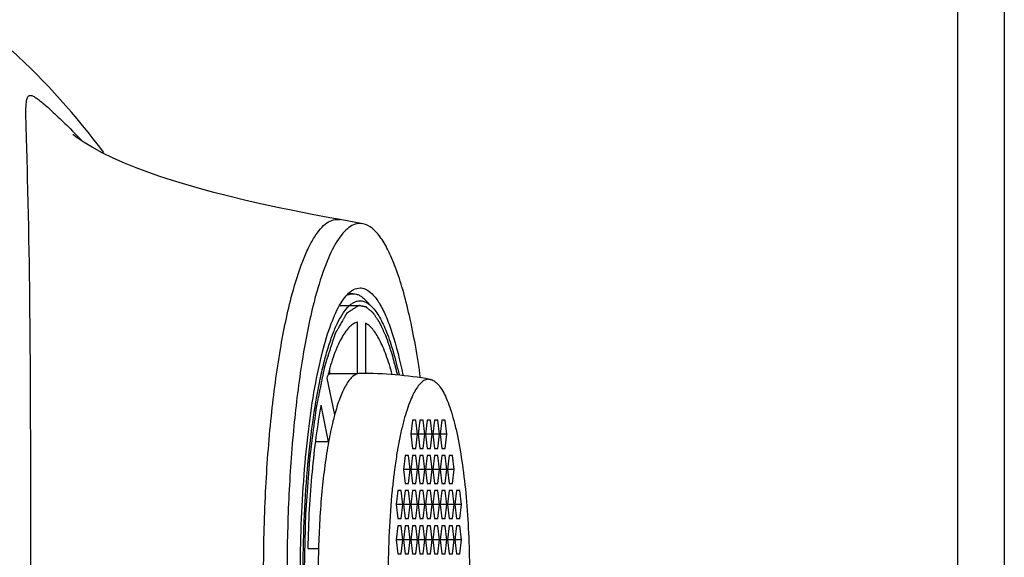
# Model space of a CAD drawing. Units: millimetres. Extents: x 2798 to 4606, y -4043 to -3173.
# Drawn here: x 2932 to 2974, y -3403 to -3381 of the extents above; entities that cross this region are included whole.
import ezdxf

# ---------------------------------------------------------------- set-up
doc = ezdxf.new("R2010")
doc.units = ezdxf.units.MM
doc.layers.add('02___PRT_ALL_AXES', color=7, linetype='Continuous')

msp = doc.modelspace()

# ---------------------------------------------------------------- linework, layer by layer
at = {"color": 9, "linetype": 'Continuous'}
for p, q in [((2972.283, -3326.648), (2972.283, -3449.198)), ((2934.934, -3385.69), (2934.942, -3385.699))]:
    msp.add_line(p, q, dxfattribs=at)
at = {"color": 7, "linetype": 'Continuous'}
for p, q in [((2974.283, -3326.648), (2974.283, -3449.198)), ((2934.534, -3385.413), (2934.524, -3385.405)), ((2934.574, -3385.445), (2934.534, -3385.413)), ((2934.653, -3385.504), (2934.574, -3385.445)), ((2934.79, -3385.6), (2934.653, -3385.504)), ((2935.01, -3385.744), (2934.79, -3385.6)), ((2935.344, -3385.943), (2935.01, -3385.744)), ((2935.779, -3386.177), (2935.344, -3385.943)), ((2936.249, -3386.405), (2935.779, -3386.177)), ((2936.731, -3386.618), (2936.249, -3386.405)), ((2937.221, -3386.818), (2936.731, -3386.618)), ((2937.722, -3387.007), (2937.221, -3386.818)), ((2938.241, -3387.189), (2937.722, -3387.007)), ((2938.783, -3387.367), (2938.241, -3387.189)), ((2939.346, -3387.54), (2938.783, -3387.367)), ((2939.931, -3387.708), (2939.346, -3387.54)), ((2940.539, -3387.874), (2939.931, -3387.708)), ((2941.177, -3388.037), (2940.539, -3387.874)), ((2941.844, -3388.198), (2941.177, -3388.037)), ((2942.538, -3388.357), (2941.844, -3388.198)), ((2943.255, -3388.513), (2942.538, -3388.357)), ((2943.99, -3388.664), (2943.255, -3388.513)), ((2944.738, -3388.812), (2943.99, -3388.664)), ((2945.494, -3388.954), (2944.738, -3388.812)), ((2945.939, -3389.035), (2945.494, -3388.954)), ((2946.9, -3389.209), (2945.938, -3389.035)), ((2946.489, -3392.198), (2946.338, -3392.198)), ((2947.3, -3392.765), (2947.02, -3392.472)), ((2946.669, -3395.614), (2946.669, -3393.412)), ((2947.018, -3393.457), (2947.018, -3395.603)), ((2945.495, -3395.614), (2945.495, -3395.377)), ((2945.37, -3395.804), (2945.695, -3397.369)), ((2946.669, -3395.614), (2945.495, -3395.614)), ((2945.44, -3398.516), (2945.116, -3396.959)), ((2949.021, -3397.598), (2948.949, -3398.198)), ((2949.166, -3397.598), (2949.021, -3397.598)), ((2949.238, -3398.198), (2949.166, -3397.598)), ((2949.333, -3397.598), (2949.261, -3398.198)), ((2949.477, -3397.598), (2949.333, -3397.598)), ((2949.549, -3398.198), (2949.477, -3397.598)), ((2949.645, -3397.598), (2949.573, -3398.198)), ((2949.789, -3397.598), (2949.645, -3397.598)), ((2949.861, -3398.198), (2949.789, -3397.598)), ((2949.957, -3397.598), (2949.885, -3398.198)), ((2950.101, -3397.598), (2949.957, -3397.598)), ((2950.173, -3398.198), (2950.101, -3397.598)), ((2950.269, -3397.598), (2950.197, -3398.198)), ((2950.413, -3397.598), (2950.269, -3397.598)), ((2950.485, -3398.198), (2950.413, -3397.598)), ((2949.238, -3398.198), (2948.949, -3398.198)), ((2948.949, -3398.198), (2949.021, -3398.798)), ((2949.166, -3398.798), (2949.238, -3398.198)), ((2949.549, -3398.198), (2949.261, -3398.198)), ((2949.261, -3398.198), (2949.333, -3398.798)), ((2949.477, -3398.798), (2949.549, -3398.198)), ((2949.861, -3398.198), (2949.573, -3398.198)), ((2949.573, -3398.198), (2949.645, -3398.798)), ((2949.789, -3398.798), (2949.861, -3398.198)), ((2950.173, -3398.198), (2949.885, -3398.198)), ((2949.885, -3398.198), (2949.957, -3398.798)), ((2950.101, -3398.798), (2950.173, -3398.198)), ((2950.485, -3398.198), (2950.197, -3398.198)), ((2950.197, -3398.198), (2950.269, -3398.798)), ((2950.413, -3398.798), (2950.485, -3398.198)), ((2945.44, -3398.516), (2944.878, -3398.516)), ((2949.021, -3398.798), (2949.166, -3398.798)), ((2949.333, -3398.798), (2949.477, -3398.798)), ((2949.645, -3398.798), (2949.789, -3398.798)), ((2949.957, -3398.798), (2950.101, -3398.798)), ((2950.269, -3398.798), (2950.413, -3398.798)), ((2948.71, -3399.098), (2948.638, -3399.698)), ((2948.854, -3399.098), (2948.71, -3399.098)), ((2948.926, -3399.698), (2948.854, -3399.098)), ((2949.021, -3399.098), (2948.949, -3399.698)), ((2949.166, -3399.098), (2949.021, -3399.098)), ((2949.238, -3399.698), (2949.166, -3399.098)), ((2949.333, -3399.098), (2949.261, -3399.698)), ((2949.477, -3399.098), (2949.333, -3399.098)), ((2949.549, -3399.698), (2949.477, -3399.098)), ((2949.645, -3399.098), (2949.573, -3399.698)), ((2949.789, -3399.098), (2949.645, -3399.098)), ((2949.861, -3399.698), (2949.789, -3399.098)), ((2949.957, -3399.098), (2949.885, -3399.698)), ((2950.101, -3399.098), (2949.957, -3399.098)), ((2950.173, -3399.698), (2950.101, -3399.098)), ((2950.269, -3399.098), (2950.197, -3399.698)), ((2950.413, -3399.098), (2950.269, -3399.098)), ((2950.485, -3399.698), (2950.413, -3399.098)), ((2950.581, -3399.098), (2950.509, -3399.698)), ((2950.725, -3399.098), (2950.581, -3399.098)), ((2950.797, -3399.698), (2950.725, -3399.098)), ((2948.926, -3399.698), (2948.638, -3399.698)), ((2948.638, -3399.698), (2948.71, -3400.298)), ((2948.854, -3400.298), (2948.926, -3399.698)), ((2949.238, -3399.698), (2948.949, -3399.698)), ((2948.949, -3399.698), (2949.021, -3400.298)), ((2949.166, -3400.298), (2949.238, -3399.698)), ((2949.549, -3399.698), (2949.261, -3399.698)), ((2949.261, -3399.698), (2949.333, -3400.298)), ((2949.477, -3400.298), (2949.549, -3399.698)), ((2949.861, -3399.698), (2949.573, -3399.698)), ((2949.573, -3399.698), (2949.645, -3400.298)), ((2949.789, -3400.298), (2949.861, -3399.698)), ((2950.173, -3399.698), (2949.885, -3399.698)), ((2949.885, -3399.698), (2949.957, -3400.298)), ((2950.101, -3400.298), (2950.173, -3399.698)), ((2950.485, -3399.698), (2950.197, -3399.698)), ((2950.197, -3399.698), (2950.269, -3400.298)), ((2950.413, -3400.298), (2950.485, -3399.698)), ((2950.797, -3399.698), (2950.509, -3399.698)), ((2950.509, -3399.698), (2950.581, -3400.298)), ((2950.725, -3400.298), (2950.797, -3399.698)), ((2948.71, -3400.298), (2948.854, -3400.298)), ((2949.021, -3400.298), (2949.166, -3400.298)), ((2949.333, -3400.298), (2949.477, -3400.298)), ((2949.645, -3400.298), (2949.789, -3400.298)), ((2949.957, -3400.298), (2950.101, -3400.298)), ((2950.269, -3400.298), (2950.413, -3400.298)), ((2950.581, -3400.298), (2950.725, -3400.298)), ((2948.398, -3400.598), (2948.326, -3401.198)), ((2948.542, -3400.598), (2948.398, -3400.598)), ((2948.614, -3401.198), (2948.542, -3400.598)), ((2948.71, -3400.598), (2948.638, -3401.198)), ((2948.854, -3400.598), (2948.71, -3400.598)), ((2948.926, -3401.198), (2948.854, -3400.598)), ((2949.021, -3400.598), (2948.949, -3401.198)), ((2949.166, -3400.598), (2949.021, -3400.598)), ((2949.238, -3401.198), (2949.166, -3400.598)), ((2949.333, -3400.598), (2949.261, -3401.198)), ((2949.477, -3400.598), (2949.333, -3400.598)), ((2949.549, -3401.198), (2949.477, -3400.598)), ((2949.645, -3400.598), (2949.573, -3401.198)), ((2949.789, -3400.598), (2949.645, -3400.598)), ((2949.861, -3401.198), (2949.789, -3400.598)), ((2949.957, -3400.598), (2949.885, -3401.198)), ((2950.101, -3400.598), (2949.957, -3400.598)), ((2950.173, -3401.198), (2950.101, -3400.598)), ((2950.269, -3400.598), (2950.197, -3401.198)), ((2950.413, -3400.598), (2950.269, -3400.598)), ((2950.485, -3401.198), (2950.413, -3400.598)), ((2950.581, -3400.598), (2950.509, -3401.198)), ((2950.725, -3400.598), (2950.581, -3400.598)), ((2950.797, -3401.198), (2950.725, -3400.598)), ((2950.893, -3400.598), (2950.821, -3401.198)), ((2951.037, -3400.598), (2950.893, -3400.598)), ((2951.109, -3401.198), (2951.037, -3400.598)), ((2948.614, -3401.198), (2948.326, -3401.198)), ((2948.326, -3401.198), (2948.398, -3401.798)), ((2948.542, -3401.798), (2948.614, -3401.198)), ((2948.926, -3401.198), (2948.638, -3401.198)), ((2948.638, -3401.198), (2948.71, -3401.798)), ((2948.854, -3401.798), (2948.926, -3401.198)), ((2949.238, -3401.198), (2948.949, -3401.198)), ((2948.949, -3401.198), (2949.021, -3401.798)), ((2949.166, -3401.798), (2949.238, -3401.198)), ((2949.549, -3401.198), (2949.261, -3401.198)), ((2949.261, -3401.198), (2949.333, -3401.798)), ((2949.477, -3401.798), (2949.549, -3401.198)), ((2949.861, -3401.198), (2949.573, -3401.198)), ((2949.573, -3401.198), (2949.645, -3401.798)), ((2949.789, -3401.798), (2949.861, -3401.198)), ((2950.173, -3401.198), (2949.885, -3401.198)), ((2949.885, -3401.198), (2949.957, -3401.798)), ((2950.101, -3401.798), (2950.173, -3401.198)), ((2950.485, -3401.198), (2950.197, -3401.198)), ((2950.197, -3401.198), (2950.269, -3401.798)), ((2950.413, -3401.798), (2950.485, -3401.198)), ((2950.797, -3401.198), (2950.509, -3401.198)), ((2950.509, -3401.198), (2950.581, -3401.798)), ((2950.725, -3401.798), (2950.797, -3401.198)), ((2951.109, -3401.198), (2950.821, -3401.198)), ((2950.821, -3401.198), (2950.893, -3401.798)), ((2951.037, -3401.798), (2951.109, -3401.198)), ((2948.398, -3401.798), (2948.542, -3401.798)), ((2948.71, -3401.798), (2948.854, -3401.798)), ((2949.021, -3401.798), (2949.166, -3401.798)), ((2949.333, -3401.798), (2949.477, -3401.798)), ((2949.645, -3401.798), (2949.789, -3401.798)), ((2949.957, -3401.798), (2950.101, -3401.798)), ((2950.269, -3401.798), (2950.413, -3401.798)), ((2950.581, -3401.798), (2950.725, -3401.798)), ((2950.893, -3401.798), (2951.037, -3401.798)), ((2948.398, -3402.098), (2948.326, -3402.698)), ((2948.542, -3402.098), (2948.398, -3402.098)), ((2948.614, -3402.698), (2948.542, -3402.098)), ((2948.71, -3402.098), (2948.638, -3402.698)), ((2948.854, -3402.098), (2948.71, -3402.098)), ((2948.926, -3402.698), (2948.854, -3402.098)), ((2949.021, -3402.098), (2948.949, -3402.698)), ((2949.166, -3402.098), (2949.021, -3402.098)), ((2949.238, -3402.698), (2949.166, -3402.098)), ((2949.333, -3402.098), (2949.261, -3402.698)), ((2949.477, -3402.098), (2949.333, -3402.098)), ((2949.549, -3402.698), (2949.477, -3402.098)), ((2949.645, -3402.098), (2949.573, -3402.698)), ((2949.789, -3402.098), (2949.645, -3402.098)), ((2949.861, -3402.698), (2949.789, -3402.098)), ((2949.957, -3402.098), (2949.885, -3402.698)), ((2950.101, -3402.098), (2949.957, -3402.098)), ((2950.173, -3402.698), (2950.101, -3402.098)), ((2950.269, -3402.098), (2950.197, -3402.698)), ((2950.413, -3402.098), (2950.269, -3402.098)), ((2950.485, -3402.698), (2950.413, -3402.098)), ((2950.581, -3402.098), (2950.509, -3402.698)), ((2950.725, -3402.098), (2950.581, -3402.098)), ((2950.797, -3402.698), (2950.725, -3402.098)), ((2950.893, -3402.098), (2950.821, -3402.698)), ((2951.037, -3402.098), (2950.893, -3402.098)), ((2951.109, -3402.698), (2951.037, -3402.098)), ((2944.55, -3403.068), (2945.01, -3403.068)), ((2948.614, -3402.698), (2948.326, -3402.698)), ((2948.326, -3402.698), (2948.398, -3403.298)), ((2948.542, -3403.298), (2948.614, -3402.698)), ((2948.926, -3402.698), (2948.638, -3402.698)), ((2948.638, -3402.698), (2948.71, -3403.298)), ((2948.854, -3403.298), (2948.926, -3402.698)), ((2949.238, -3402.698), (2948.949, -3402.698)), ((2948.949, -3402.698), (2949.021, -3403.298)), ((2949.166, -3403.298), (2949.238, -3402.698)), ((2949.549, -3402.698), (2949.261, -3402.698)), ((2949.261, -3402.698), (2949.333, -3403.298)), ((2949.477, -3403.298), (2949.549, -3402.698)), ((2949.861, -3402.698), (2949.573, -3402.698)), ((2949.573, -3402.698), (2949.645, -3403.298)), ((2949.789, -3403.298), (2949.861, -3402.698)), ((2950.173, -3402.698), (2949.885, -3402.698)), ((2949.885, -3402.698), (2949.957, -3403.298)), ((2950.101, -3403.298), (2950.173, -3402.698)), ((2950.485, -3402.698), (2950.197, -3402.698)), ((2950.197, -3402.698), (2950.269, -3403.298)), ((2950.413, -3403.298), (2950.485, -3402.698)), ((2950.797, -3402.698), (2950.509, -3402.698)), ((2950.509, -3402.698), (2950.581, -3403.298)), ((2950.725, -3403.298), (2950.797, -3402.698)), ((2951.109, -3402.698), (2950.821, -3402.698)), ((2950.821, -3402.698), (2950.893, -3403.298)), ((2951.037, -3403.298), (2951.109, -3402.698)), ((2948.398, -3403.298), (2948.542, -3403.298)), ((2948.71, -3403.298), (2948.854, -3403.298)), ((2949.021, -3403.298), (2949.166, -3403.298)), ((2949.333, -3403.298), (2949.477, -3403.298)), ((2949.645, -3403.298), (2949.789, -3403.298)), ((2949.957, -3403.298), (2950.101, -3403.298)), ((2950.269, -3403.298), (2950.413, -3403.298)), ((2950.581, -3403.298), (2950.725, -3403.298)), ((2950.893, -3403.298), (2951.037, -3403.298))]:
    msp.add_line(p, q, dxfattribs=at)
at = {"color": 2, "linetype": 'Continuous'}
msp.add_line((2945.925, -3392.698), (2946.783, -3392.698), dxfattribs=at)
at = {"color": 7, "linetype": 'Continuous'}
for centre, radius, start, end in [((2911.47, -3404.198), 30.312, 36.4948, 47.5572), ((2962.756, -3397.145), 18.518, 164.2594, 166.1), ((2958.273, -3399.114), 13.32, 164.6215, 165.6111), ((2986.118, -3404.198), 41.124, 178.4258, 180.7652)]:
    msp.add_arc(centre, radius, start, end, dxfattribs=at)
at = {"color": 9, "linetype": 'Continuous'}
for points, knots in [([(2932.593, -3387.276), (2932.582, -3386.837), (2932.561, -3386.081), (2932.528, -3385.119), (2932.517, -3384.472), (2932.526, -3384.103), (2932.557, -3383.914), (2932.587, -3383.815), (2932.642, -3383.741), (2932.716, -3383.73), (2932.772, -3383.743), (2932.834, -3383.769), (2932.931, -3383.823), (2933.069, -3383.92), (2933.251, -3384.068), (2933.461, -3384.25), (2933.801, -3384.559), (2934.301, -3385.037), (2934.711, -3385.454), (2934.934, -3385.69)], [0, 0, 0, 0, 0.199773, 0.34384, 0.437578, 0.493687, 0.511456, 0.524343, 0.541274, 0.548684, 0.557148, 0.567234, 0.579039, 0.607815, 0.643423, 0.685611, 0.734355, 0.852196, 1, 1, 1, 1]), ([(2932.728, -3404.198), (2932.727, -3401.319), (2932.728, -3395.678), (2932.665, -3390.037), (2932.593, -3387.276)], [0, 0, 0, 0, 0.510444, 1, 1, 1, 1]), ([(2943.887, -3392.208), (2944.014, -3391.734), (2944.218, -3391.067), (2944.559, -3390.265), (2944.81, -3389.799), (2945.072, -3389.435), (2945.345, -3389.174), (2945.638, -3389.027), (2945.844, -3389.018), (2945.938, -3389.035)], [0, 0, 0, 0, 0.366291, 0.518608, 0.649808, 0.760291, 0.851789, 0.928943, 1, 1, 1, 1]), ([(2942.665, -3404.198), (2942.665, -3403.018), (2942.718, -3400.754), (2942.955, -3397.539), (2943.326, -3394.715), (2943.679, -3392.985), (2943.887, -3392.208)], [0, 0, 0, 0, 0.293041, 0.562225, 0.80024, 1, 1, 1, 1]), ([(2946.669, -3395.614), (2946.569, -3395.645), (2946.425, -3395.755), (2946.27, -3395.95), (2946.145, -3396.153), (2946.025, -3396.398), (2945.861, -3396.803), (2945.759, -3397.135), (2945.695, -3397.369)], [0, 0, 0, 0, 0.152007, 0.249666, 0.364258, 0.496574, 0.646821, 1, 1, 1, 1]), ([(2945.44, -3398.516), (2945.379, -3398.852), (2945.269, -3399.557), (2945.099, -3401.073), (2945.032, -3402.257), (2945.01, -3403.068)], [0, 0, 0, 0, 0.223546, 0.468089, 1, 1, 1, 1])]:
    msp.add_open_spline(points, degree=3, knots=knots, dxfattribs=at)
at = {"color": 7, "linetype": 'Continuous'}
for points, knots in [([(2946.9, -3389.209), (2946.814, -3389.193), (2946.626, -3389.198), (2946.353, -3389.323), (2946.093, -3389.552), (2945.726, -3390.031), (2945.312, -3390.898), (2945.059, -3391.675), (2944.933, -3392.122)], [0, 0, 0, 0, 0.070052, 0.145915, 0.23596, 0.345073, 0.628025, 1, 1, 1, 1]), ([(2949.365, -3395.789), (2949.3, -3395.323), (2949.159, -3394.434), (2948.909, -3393.177), (2948.63, -3392.07), (2948.328, -3391.129), (2948.003, -3390.359), (2947.612, -3389.678), (2947.195, -3389.262), (2946.9, -3389.209)], [0, 0, 0, 0, 0.195358, 0.373189, 0.531425, 0.668415, 0.78312, 0.875372, 1, 1, 1, 1]), ([(2944.236, -3404.198), (2944.236, -3402.774), (2944.309, -3400.69), (2944.568, -3398.023), (2944.824, -3396.269), (2945.138, -3394.763), (2945.498, -3393.552), (2945.85, -3392.748), (2946.165, -3392.297), (2946.328, -3392.138), (2946.411, -3392.08)], [0, 0, 0, 0, 0.341763, 0.499741, 0.642774, 0.766757, 0.868464, 0.945944, 0.975685, 1, 1, 1, 1]), ([(2946.411, -3392.08), (2946.44, -3392.059), (2946.552, -3391.988), (2946.686, -3391.948), (2946.783, -3391.948)], [0, 0, 0, 0, 0.273752, 1, 1, 1, 1]), ([(2946.783, -3391.948), (2946.854, -3391.948), (2947.053, -3391.991), (2947.349, -3392.222), (2947.519, -3392.463), (2947.606, -3392.606)], [0, 0, 0, 0, 0.195098, 0.541707, 1, 1, 1, 1]), ([(2944.35, -3404.198), (2944.35, -3403.437), (2944.38, -3401.943), (2944.514, -3399.774), (2944.732, -3397.774), (2944.984, -3396.252), (2945.227, -3395.178), (2945.417, -3394.495), (2945.618, -3393.904), (2945.831, -3393.411), (2946.052, -3393.02), (2946.253, -3392.766), (2946.419, -3392.625), (2946.539, -3392.552), (2946.66, -3392.508), (2946.743, -3392.498), (2946.783, -3392.498)], [0, 0, 0, 0, 0.185221, 0.36364, 0.528756, 0.674675, 0.738857, 0.796486, 0.847174, 0.89068, 0.926976, 0.956389, 0.968821, 0.980001, 0.990253, 1, 1, 1, 1]), ([(2946.265, -3392.247), (2946.284, -3392.239), (2946.355, -3392.211), (2946.433, -3392.198), (2946.489, -3392.198)], [0, 0, 0, 0, 0.259928, 1, 1, 1, 1]), ([(2946.489, -3392.198), (2946.534, -3392.198), (2946.627, -3392.21), (2946.763, -3392.265), (2946.897, -3392.353), (2946.979, -3392.429), (2947.02, -3392.472)], [0, 0, 0, 0, 0.219639, 0.452677, 0.710112, 1, 1, 1, 1]), ([(2946.783, -3392.498), (2946.8, -3392.498), (2946.871, -3392.502), (2946.94, -3392.52), (2946.989, -3392.54)], [0, 0, 0, 0, 0.244518, 1, 1, 1, 1]), ([(2946.989, -3392.54), (2947.016, -3392.551), (2947.132, -3392.608), (2947.231, -3392.694), (2947.3, -3392.765)], [0, 0, 0, 0, 0.225804, 1, 1, 1, 1]), ([(2944.781, -3392.697), (2944.587, -3393.475), (2944.26, -3395.188), (2943.922, -3397.944), (2943.711, -3400.995), (2943.664, -3403.114), (2943.664, -3404.198)], [0, 0, 0, 0, 0.207833, 0.451107, 0.719167, 1, 1, 1, 1]), ([(2947.3, -3392.765), (2947.357, -3392.826), (2947.471, -3392.966), (2947.625, -3393.213), (2947.776, -3393.508), (2947.982, -3393.991), (2948.219, -3394.712), (2948.372, -3395.327), (2948.446, -3395.661)], [0, 0, 0, 0, 0.079584, 0.171749, 0.277072, 0.395759, 0.672664, 1, 1, 1, 1]), ([(2947.606, -3392.606), (2947.712, -3392.78), (2947.912, -3393.186), (2948.281, -3394.195), (2948.485, -3395.044), (2948.608, -3395.654)], [0, 0, 0, 0, 0.189483, 0.420356, 1, 1, 1, 1]), ([(2946.669, -3393.412), (2946.61, -3393.426), (2946.489, -3393.481), (2946.322, -3393.617), (2946.161, -3393.811), (2946.003, -3394.06), (2945.849, -3394.365), (2945.639, -3394.872), (2945.51, -3395.287), (2945.429, -3395.582)], [0, 0, 0, 0, 0.070214, 0.15179, 0.248505, 0.362412, 0.494446, 0.64488, 1, 1, 1, 1]), ([(2948.153, -3395.64), (2948.078, -3395.362), (2947.958, -3394.968), (2947.767, -3394.481), (2947.626, -3394.18), (2947.482, -3393.926), (2947.334, -3393.72), (2947.183, -3393.562), (2947.073, -3393.485), (2947.018, -3393.457)], [0, 0, 0, 0, 0.343791, 0.492006, 0.624086, 0.740084, 0.840491, 0.92643, 1, 1, 1, 1]), ([(2945.408, -3395.651), (2945.415, -3395.647), (2945.443, -3395.632), (2945.473, -3395.621), (2945.495, -3395.614)], [0, 0, 0, 0, 0.258055, 1, 1, 1, 1]), ([(2946.783, -3395.596), (2946.773, -3395.596), (2946.735, -3395.598), (2946.696, -3395.605), (2946.669, -3395.614)], [0, 0, 0, 0, 0.24691, 1, 1, 1, 1]), ([(2945.116, -3396.959), (2945.033, -3397.406), (2944.884, -3398.35), (2944.719, -3399.831), (2944.603, -3401.42), (2944.562, -3402.511), (2944.55, -3403.068)], [0, 0, 0, 0, 0.221998, 0.466484, 0.72785, 1, 1, 1, 1]), ([(2945.695, -3397.369), (2945.671, -3397.457), (2945.574, -3397.836), (2945.494, -3398.22), (2945.44, -3398.516)], [0, 0, 0, 0, 0.231855, 1, 1, 1, 1])]:
    msp.add_open_spline(points, degree=3, knots=knots, dxfattribs=at)
at = {"color": 2, "linetype": 'Continuous'}
for points, knots in [([(2946.733, -3392.701), (2946.695, -3392.725), (2946.638, -3392.761), (2946.562, -3392.809), (2946.505, -3392.845), (2946.448, -3392.881), (2946.401, -3392.911), (2946.363, -3392.935), (2946.334, -3392.953), (2946.311, -3392.968), (2946.292, -3392.98), (2946.277, -3392.989), (2946.263, -3392.998), (2946.249, -3393.007), (2946.237, -3393.014), (2946.229, -3393.02), (2946.224, -3393.023), (2946.221, -3393.025), (2946.218, -3393.027), (2946.215, -3393.028), (2946.214, -3393.029), (2946.213, -3393.03), (2946.211, -3393.032), (2946.209, -3393.035), (2946.207, -3393.04), (2946.203, -3393.046), (2946.199, -3393.054), (2946.193, -3393.064), (2946.186, -3393.076), (2946.177, -3393.092), (2946.162, -3393.119), (2946.139, -3393.159), (2946.112, -3393.206), (2946.085, -3393.254), (2946.049, -3393.317), (2946.005, -3393.396), (2945.951, -3393.491), (2945.906, -3393.57), (2945.87, -3393.633), (2945.843, -3393.681), (2945.816, -3393.728), (2945.793, -3393.767), (2945.775, -3393.799), (2945.762, -3393.823), (2945.751, -3393.843), (2945.742, -3393.858), (2945.736, -3393.868), (2945.732, -3393.876), (2945.728, -3393.882), (2945.725, -3393.888), (2945.722, -3393.892), (2945.721, -3393.895), (2945.72, -3393.897), (2945.718, -3393.901), (2945.717, -3393.906), (2945.715, -3393.913), (2945.712, -3393.92), (2945.708, -3393.933), (2945.703, -3393.949), (2945.695, -3393.974), (2945.685, -3394.006), (2945.672, -3394.044), (2945.656, -3394.094), (2945.636, -3394.158), (2945.611, -3394.234), (2945.578, -3394.335), (2945.538, -3394.462), (2945.489, -3394.613), (2945.448, -3394.74), (2945.415, -3394.841), (2945.391, -3394.917), (2945.366, -3394.993), (2945.342, -3395.069), (2945.321, -3395.132), (2945.305, -3395.183), (2945.295, -3395.215), (2945.286, -3395.24), (2945.281, -3395.256), (2945.277, -3395.269), (2945.274, -3395.278), (2945.272, -3395.286), (2945.27, -3395.294), (2945.268, -3395.302), (2945.266, -3395.313), (2945.263, -3395.329), (2945.259, -3395.349), (2945.254, -3395.374), (2945.247, -3395.407), (2945.239, -3395.448), (2945.229, -3395.497), (2945.218, -3395.546), (2945.205, -3395.612), (2945.188, -3395.694), (2945.161, -3395.825), (2945.128, -3395.989), (2945.088, -3396.186), (2945.047, -3396.383), (2945.014, -3396.547), (2944.987, -3396.678), (2944.97, -3396.761), (2944.957, -3396.826), (2944.947, -3396.875), (2944.937, -3396.925), (2944.928, -3396.966), (2944.922, -3396.998), (2944.917, -3397.023), (2944.913, -3397.044), (2944.909, -3397.06), (2944.907, -3397.07), (2944.905, -3397.078), (2944.904, -3397.086), (2944.902, -3397.099), (2944.9, -3397.114), (2944.898, -3397.134), (2944.894, -3397.159), (2944.889, -3397.198), (2944.883, -3397.248), (2944.873, -3397.327), (2944.86, -3397.427), (2944.845, -3397.546), (2944.829, -3397.665), (2944.814, -3397.784), (2944.783, -3398.023), (2944.747, -3398.301), (2944.706, -3398.618), (2944.681, -3398.817), (2944.663, -3398.956), (2944.653, -3399.035), (2944.645, -3399.095), (2944.637, -3399.155), (2944.631, -3399.204), (2944.626, -3399.239), (2944.624, -3399.256), (2944.623, -3399.266), (2944.622, -3399.277), (2944.621, -3399.291), (2944.62, -3399.313), (2944.618, -3399.34), (2944.615, -3399.372), (2944.612, -3399.416), (2944.607, -3399.492), (2944.599, -3399.601), (2944.589, -3399.731), (2944.58, -3399.862), (2944.571, -3399.992), (2944.558, -3400.166), (2944.542, -3400.383), (2944.524, -3400.644), (2944.505, -3400.905), (2944.489, -3401.122), (2944.477, -3401.296), (2944.469, -3401.405), (2944.463, -3401.492), (2944.459, -3401.546), (2944.456, -3401.59), (2944.453, -3401.622), (2944.451, -3401.649), (2944.451, -3401.673), (2944.45, -3401.696), (2944.449, -3401.725), (2944.448, -3401.771), (2944.447, -3401.829), (2944.445, -3401.899), (2944.443, -3401.992), (2944.441, -3402.108), (2944.437, -3402.247), (2944.434, -3402.387), (2944.43, -3402.572), (2944.424, -3402.805), (2944.416, -3403.176), (2944.405, -3403.641), (2944.396, -3404.012), (2944.392, -3404.198)], [0, 0, 0, 0, 0.03125, 0.046875, 0.0625, 0.078125, 0.09375, 0.101562, 0.109375, 0.117188, 0.121094, 0.125, 0.128906, 0.132812, 0.136719, 0.138672, 0.139648, 0.140625, 0.141602, 0.14209, 0.142578, 0.142822, 0.143066, 0.143555, 0.144531, 0.145508, 0.146484, 0.148438, 0.150391, 0.152344, 0.15625, 0.164062, 0.171875, 0.179688, 0.1875, 0.203125, 0.21875, 0.234375, 0.242188, 0.25, 0.257812, 0.265625, 0.269531, 0.273438, 0.277344, 0.279297, 0.28125, 0.282227, 0.283203, 0.28418, 0.285156, 0.2854, 0.285645, 0.286133, 0.286621, 0.287109, 0.288086, 0.289062, 0.291016, 0.292969, 0.296875, 0.300781, 0.304688, 0.3125, 0.320312, 0.328125, 0.34375, 0.359375, 0.375, 0.382812, 0.390625, 0.398438, 0.40625, 0.414062, 0.417969, 0.421875, 0.423828, 0.425781, 0.426758, 0.427734, 0.428711, 0.429199, 0.429688, 0.430664, 0.431641, 0.433594, 0.435547, 0.4375, 0.441406, 0.445312, 0.449219, 0.453125, 0.460938, 0.46875, 0.484375, 0.5, 0.515625, 0.53125, 0.539062, 0.546875, 0.550781, 0.554688, 0.558594, 0.5625, 0.564453, 0.566406, 0.568359, 0.569336, 0.570312, 0.570801, 0.571289, 0.572266, 0.573242, 0.574219, 0.576172, 0.578125, 0.582031, 0.585938, 0.59375, 0.601562, 0.609375, 0.617188, 0.625, 0.65625, 0.671875, 0.6875, 0.695312, 0.699219, 0.703125, 0.707031, 0.710938, 0.712891, 0.713867, 0.714355, 0.714844, 0.71582, 0.716797, 0.71875, 0.720703, 0.722656, 0.726562, 0.734375, 0.742188, 0.75, 0.757812, 0.765625, 0.78125, 0.796875, 0.8125, 0.828125, 0.835938, 0.84375, 0.847656, 0.851562, 0.853516, 0.855469, 0.857422, 0.858398, 0.859375, 0.861328, 0.863281, 0.867188, 0.871094, 0.875, 0.882812, 0.890625, 0.898438, 0.90625, 0.921875, 0.9375, 0.96875, 1, 1, 1, 1]), ([(2948.388, -3395.676), (2948.374, -3395.62), (2948.344, -3395.507), (2948.308, -3395.366), (2948.278, -3395.254), (2948.256, -3395.169), (2948.234, -3395.085), (2948.212, -3395.001), (2948.194, -3394.93), (2948.181, -3394.881), (2948.174, -3394.853), (2948.168, -3394.832), (2948.163, -3394.811), (2948.159, -3394.795), (2948.156, -3394.784), (2948.154, -3394.779), (2948.153, -3394.774), (2948.151, -3394.768), (2948.149, -3394.761), (2948.144, -3394.749), (2948.139, -3394.734), (2948.131, -3394.711), (2948.121, -3394.681), (2948.109, -3394.646), (2948.093, -3394.599), (2948.065, -3394.517), (2948.025, -3394.399), (2947.985, -3394.282), (2947.957, -3394.2), (2947.941, -3394.153), (2947.929, -3394.117), (2947.919, -3394.088), (2947.911, -3394.065), (2947.906, -3394.05), (2947.902, -3394.038), (2947.9, -3394.031), (2947.898, -3394.025), (2947.896, -3394.021), (2947.894, -3394.018), (2947.891, -3394.011), (2947.886, -3394), (2947.88, -3393.986), (2947.874, -3393.973), (2947.865, -3393.954), (2947.85, -3393.922), (2947.829, -3393.876), (2947.803, -3393.82), (2947.777, -3393.765), (2947.752, -3393.709), (2947.726, -3393.654), (2947.705, -3393.608), (2947.687, -3393.571), (2947.675, -3393.543), (2947.662, -3393.515), (2947.651, -3393.492), (2947.643, -3393.474), (2947.636, -3393.46), (2947.631, -3393.448), (2947.627, -3393.44), (2947.625, -3393.435), (2947.623, -3393.432), (2947.622, -3393.43), (2947.619, -3393.426), (2947.615, -3393.42), (2947.61, -3393.412), (2947.603, -3393.402), (2947.594, -3393.389), (2947.583, -3393.373), (2947.569, -3393.353), (2947.556, -3393.333), (2947.538, -3393.307), (2947.516, -3393.274), (2947.489, -3393.234), (2947.462, -3393.195), (2947.435, -3393.155), (2947.408, -3393.116), (2947.385, -3393.083), (2947.37, -3393.06), (2947.361, -3393.046), (2947.354, -3393.037), (2947.347, -3393.027), (2947.342, -3393.019), (2947.339, -3393.014), (2947.337, -3393.012), (2947.336, -3393.01), (2947.335, -3393.009), (2947.333, -3393.008), (2947.33, -3393.005), (2947.326, -3393.002), (2947.32, -3392.997), (2947.311, -3392.989), (2947.299, -3392.98), (2947.285, -3392.968), (2947.267, -3392.953), (2947.234, -3392.926), (2947.188, -3392.888), (2947.142, -3392.849), (2947.11, -3392.822), (2947.091, -3392.807), (2947.077, -3392.796), (2947.066, -3392.786), (2947.056, -3392.778), (2947.051, -3392.773), (2947.046, -3392.77), (2947.043, -3392.767), (2947.041, -3392.766), (2947.04, -3392.765), (2947.039, -3392.765), (2947.037, -3392.764), (2947.034, -3392.763), (2947.028, -3392.762), (2947.021, -3392.761), (2947.014, -3392.759), (2947.004, -3392.757), (2946.987, -3392.754), (2946.963, -3392.749), (2946.934, -3392.743), (2946.906, -3392.737), (2946.877, -3392.731), (2946.838, -3392.723), (2946.79, -3392.713), (2946.752, -3392.705), (2946.733, -3392.701)], [0, 0, 0, 0, 0.03125, 0.0625, 0.078125, 0.09375, 0.109375, 0.125, 0.140625, 0.148438, 0.152344, 0.15625, 0.160156, 0.164062, 0.165039, 0.166016, 0.166992, 0.167969, 0.169922, 0.171875, 0.175781, 0.179688, 0.1875, 0.195312, 0.203125, 0.21875, 0.25, 0.28125, 0.296875, 0.304688, 0.3125, 0.320312, 0.324219, 0.328125, 0.330078, 0.332031, 0.333008, 0.333984, 0.334961, 0.335938, 0.339844, 0.34375, 0.347656, 0.351562, 0.359375, 0.375, 0.390625, 0.40625, 0.421875, 0.4375, 0.453125, 0.460938, 0.46875, 0.476562, 0.484375, 0.488281, 0.492188, 0.496094, 0.498047, 0.499023, 0.5, 0.500977, 0.501953, 0.503906, 0.507812, 0.511719, 0.515625, 0.523438, 0.53125, 0.539062, 0.546875, 0.5625, 0.578125, 0.59375, 0.609375, 0.625, 0.640625, 0.648438, 0.652344, 0.65625, 0.660156, 0.664062, 0.665039, 0.666016, 0.666504, 0.666992, 0.667969, 0.669922, 0.671875, 0.675781, 0.679688, 0.6875, 0.695312, 0.703125, 0.71875, 0.75, 0.78125, 0.796875, 0.804688, 0.8125, 0.820312, 0.824219, 0.828125, 0.830078, 0.832031, 0.833008, 0.833496, 0.833984, 0.834961, 0.835938, 0.839844, 0.84375, 0.847656, 0.851562, 0.859375, 0.875, 0.890625, 0.90625, 0.921875, 0.9375, 0.96875, 1, 1, 1, 1])]:
    msp.add_open_spline(points, degree=3, knots=knots, dxfattribs=at)
at = {"layer": '02___PRT_ALL_AXES', "color": 7, "linetype": 'Continuous'}
for p, q in [((2949.717, -3395.848), (2949.78, -3395.853)), ((2948.255, -3399.696), (2948.251, -3399.724))]:
    msp.add_line(p, q, dxfattribs=at)
for centre, radius, start, end in [((2946.783, -3413.185), 17.589, 80.1911, 90.001), ((2964.178, -3401.559), 16.025, 167.8376, 169.991), ((2962.275, -3401.154), 14.079, 167.5168, 167.8146), ((2974.266, -3403.153), 26.239, 172.4907, 173.7372), ((2976.943, -3403.456), 28.934, 173.7189, 174.32)]:
    msp.add_arc(centre, radius, start, end, dxfattribs=at)
for points, knots in [([(2949.717, -3395.848), (2949.69, -3395.848), (2949.633, -3395.855), (2949.518, -3395.895), (2949.374, -3396), (2949.216, -3396.191), (2949.064, -3396.449), (2948.917, -3396.774), (2948.777, -3397.165), (2948.645, -3397.617), (2948.567, -3397.94), (2948.529, -3398.111)], [0, 0, 0, 0, 0.030763, 0.062997, 0.136372, 0.227201, 0.338666, 0.471921, 0.62703, 0.8034, 1, 1, 1, 1]), ([(2949.78, -3395.853), (2949.838, -3395.864), (2949.963, -3395.919), (2950.127, -3396.072), (2950.286, -3396.295), (2950.438, -3396.589), (2950.585, -3396.951), (2950.724, -3397.378), (2950.854, -3397.868), (2951.02, -3398.63), (2951.193, -3399.704), (2951.341, -3401.107), (2951.433, -3402.624), (2951.464, -3404.198), (2951.433, -3405.772), (2951.341, -3407.289), (2951.193, -3408.692), (2951.02, -3409.766), (2950.854, -3410.528), (2950.724, -3411.018), (2950.585, -3411.445), (2950.438, -3411.807), (2950.286, -3412.101), (2950.127, -3412.324), (2949.963, -3412.478), (2949.838, -3412.532), (2949.78, -3412.543)], [0, 0, 0, 0, 0.010247, 0.022704, 0.038193, 0.057063, 0.07941, 0.10519, 0.13427, 0.166456, 0.239125, 0.320844, 0.408823, 0.5, 0.591177, 0.679156, 0.760875, 0.833544, 0.86573, 0.89481, 0.92059, 0.942937, 0.961807, 0.977296, 0.989753, 1, 1, 1, 1]), ([(2948.397, -3398.774), (2948.384, -3398.847), (2948.332, -3399.154), (2948.286, -3399.462), (2948.255, -3399.696)], [0, 0, 0, 0, 0.240923, 1, 1, 1, 1]), ([(2948.151, -3400.593), (2948.093, -3401.177), (2948.009, -3402.378), (2947.981, -3403.582), (2947.981, -3404.198)], [0, 0, 0, 0, 0.487861, 1, 1, 1, 1])]:
    msp.add_open_spline(points, degree=3, knots=knots, dxfattribs=at)

doc.saveas('drawing.dxf')
